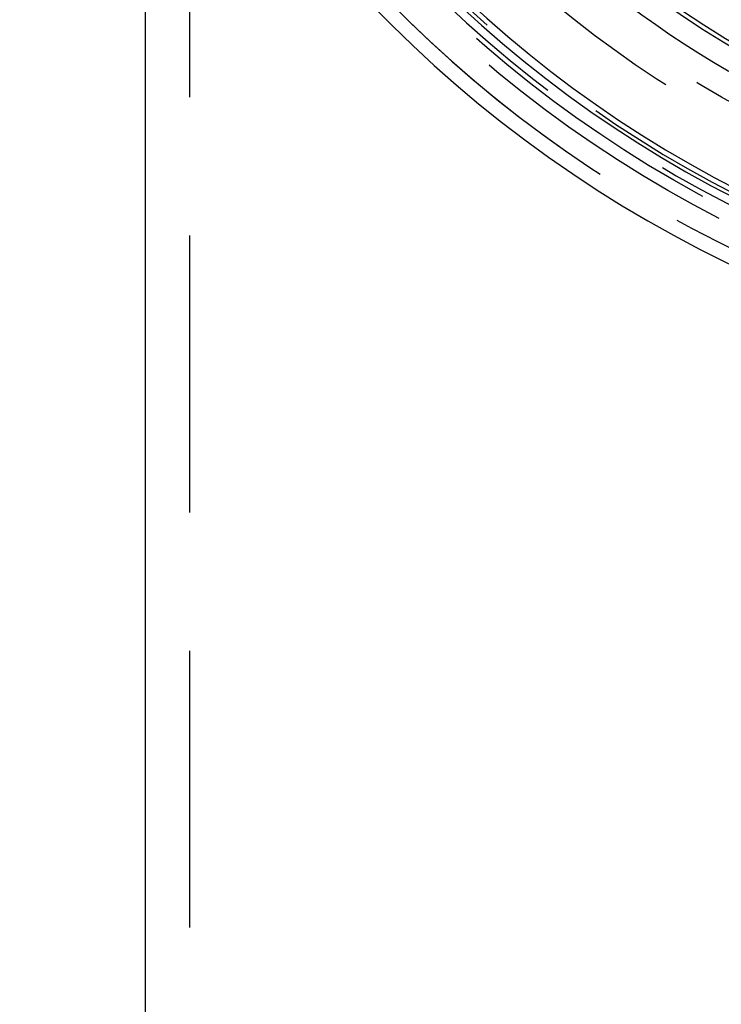
# Model space of a CAD drawing. Extents: x -59 to 290, y -218 to 1000.
# Drawn here: x -57 to -25, y 196 to 240 of the extents above; entities that cross this region are included whole.
import ezdxf

# ---------------------------------------------------------------- set-up
doc = ezdxf.new("R2010")
doc.units = 0
doc.header["$LTSCALE"] = 50
doc.linetypes.add('VERDECKT', pattern=[0.375, 0.25, -0.125])
doc.layers.get('0').update_dxf_attribs({"linetype": 'CONTINUOUS'})
doc.layers.add('STEMPEL', color=3, linetype='CONTINUOUS')

# ---------------------------------------------------------------- blocks, each defined once
blk = doc.blocks.new('A$CA1B25AD1')
at = {"color": 1, "linetype": 'VERDECKT', "extrusion": (2e-16, 1, -2e-16)}
blk.add_line((-49, 923.96601), (-49, 10.13098), dxfattribs=at)
at = {"color": 3, "linetype": 'CONTINUOUS', "extrusion": (2e-16, 1, -2e-16)}
blk.add_line((-51, 255.28555), (-51, 10.04366), dxfattribs=at)
at = {"color": 1, "linetype": 'VERDECKT'}
for radius in [55.03582, 54.5, 50.17457, 48, 47.81634]:
    blk.add_circle((0, 280), radius, dxfattribs=at)
at = {"color": 1, "linetype": 'VERDECKT', "extrusion": (0, -2e-16, -1)}
blk.add_circle((0, 280), 54.26716, dxfattribs=at)
at = {"color": 3, "linetype": 'CONTINUOUS'}
for radius, start, end in [(56.67278, 275.77242, 264.938455), (53.89408, 275.323246, 265.423727), (53.5, 275.362572, 265.389946), (49, 211.356039, 328.643961)]:
    blk.add_arc((0, 280), radius, start, end, dxfattribs=at)
at = {"color": 1, "linetype": 'VERDECKT'}
for radius, start, end in [(56.00233, 275.122302, 265.596352), (56, 90, 265.596168), (53.72931, 275.339619, 265.409663), (51, 96.967352, 263.032648)]:
    blk.add_arc((0, 280), radius, start, end, dxfattribs=at)

msp = doc.modelspace()

# ---------------------------------------------------------------- block references
at = {"layer": 'STEMPEL'}
msp.add_blockref('A$CA1B25AD1', (0, 0), dxfattribs=at)

doc.saveas('drawing.dxf')
